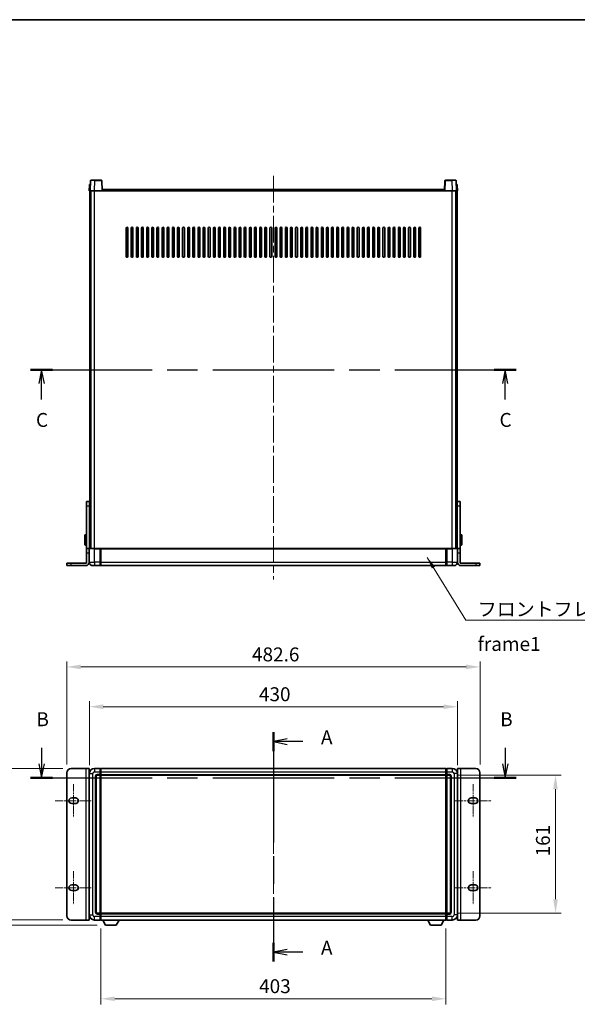
# Model space of a CAD drawing. Units: millimetres. Extents: x 0 to 13560, y 0 to 1827.
# Drawn here: x 2782 to 3433, y 677 to 1827 of the extents above; entities that cross this region are included whole.
import ezdxf

# ---------------------------------------------------------------- set-up
doc = ezdxf.new("R2010")
doc.units = ezdxf.units.MM
doc.header["$LTSCALE"] = 5.5
doc.linetypes.add('CHAIN', pattern=[0.3543, 0.2362, -0.0295, 0.0591, -0.0295])
doc.layers.get('Defpoints').update_dxf_attribs({"lineweight": 25})
for name, color, linetype, lineweight in [('Border (ISO)', 7, 'Continuous', 35), ('Centerline (ISO)', 131, 'Continuous', 18), ('Dimension (ISO)', 7, 'Continuous', 18), ('Dimension (ISO) @ 1', 7, 'Continuous', 18), ('Section Line (ISO)', 7, 'CHAIN', 25), ('Symbol (ISO)', 7, 'Continuous', 18), ('Visible (ISO)', 7, 'Continuous', 35), ('Visible Narrow (ISO)', 7, 'Continuous', 25)]:
    doc.layers.add(name, color=color, linetype=linetype, lineweight=lineweight)
doc.styles.add('Note Text (TK)', font='txt')
doc.dimstyles.new('Default - Method 1b (TK)', dxfattribs={"dimscale": 5.5, "dimtxt": 2.5, "dimasz": 2.5, "dimexe": 1, "dimexo": 1.5, "dimgap": 1, "dimtad": 1, "dimtoh": 1, "dimrnd": 1e-08, "dimdsep": 46, "dimtxsty": 'Note Text (TK)', "dimcen": 0.09, "dimdle": 5, "dimclrd": 100, "dimclre": 100, "dimclrt": 7, "dimadec": 1, "dimazin": 1, "dimtfac": 1, "dimtmove": 0, "dimatfit": 3, "dimfxl": 1, "dimtolj": 1, "dimlwd": -1, "dimlwe": -1, "dimarcsym": 0})
doc.dimstyles.new('Default - Method 1b (TK)$7', dxfattribs={"dimscale": 5.5, "dimtxt": 2.5, "dimasz": 2.5, "dimexe": 1, "dimexo": 1.5, "dimgap": 1, "dimtad": 1, "dimtoh": 1, "dimrnd": 1e-08, "dimdsep": 46, "dimtxsty": 'Note Text (TK)', "dimcen": 0.09, "dimdle": 5, "dimclrd": 100, "dimclre": 100, "dimclrt": 7, "dimadec": 1, "dimazin": 1, "dimtfac": 1, "dimtmove": 0, "dimatfit": 3, "dimfxl": 1, "dimtolj": 1, "dimlwd": -1, "dimlwe": -1, "dimarcsym": 0})

# ---------------------------------------------------------------- blocks, each defined once
blk = doc.blocks.new('図面枠 tk図枠')
at = {"layer": 'Border (ISO)'}
blk.add_line((14.5, 289), (405.5, 289), dxfattribs=at)
blk = doc.blocks.new('2dTransSection0')
at = {"layer": 'Section Line (ISO)', "linetype": 'CHAIN', "ltscale": 15.244138}
blk.add_line((155.65, 161.01), (155.65, 119.8), dxfattribs=at)
at = {"layer": 'Section Line (ISO)', "linetype": 'Continuous', "lineweight": 50}
for p, q in [((155.65, 161.01), (155.65, 157.61)), ((155.65, 123.2), (155.65, 119.8))]:
    blk.add_line(p, q, dxfattribs=at)
at = {"layer": 'Section Line (ISO)', "linetype": 'Continuous'}
for p, q in [((158.15, 159.81), (155.65, 159.31)), ((158.15, 159.31), (155.65, 159.31)), ((155.65, 159.31), (158.15, 158.81)), ((160.93, 159.31), (158.15, 159.31)), ((158.15, 122), (155.65, 121.5)), ((158.15, 121.5), (155.65, 121.5)), ((155.65, 121.5), (158.15, 121)), ((160.93, 121.5), (158.15, 121.5))]:
    blk.add_line(p, q, dxfattribs=at)
at = {"layer": 'Section Line (ISO)', "char_height": 2.5, "attachment_point": 7, "style": 'Note Text (TK)'}
for insert in [(164.2, 158.06), (164.2, 120.26)]:
    blk.add_mtext('A', dxfattribs=dict(at, insert=insert))
blk = doc.blocks.new('2dTransSection1')
at = {"layer": 'Section Line (ISO)', "linetype": 'Continuous'}
for p, q in [((113.99, 158.19), (113.99, 155.31)), ((197.32, 158.19), (197.32, 155.31)), ((113.49, 155.31), (113.99, 152.81)), ((113.99, 155.31), (113.99, 152.81)), ((113.99, 152.81), (114.49, 155.31)), ((196.82, 155.31), (197.32, 152.81)), ((197.32, 155.31), (197.32, 152.81)), ((197.32, 152.81), (197.82, 155.31))]:
    blk.add_line(p, q, dxfattribs=at)
at = {"layer": 'Section Line (ISO)', "linetype": 'CHAIN', "ltscale": 16.798437}
blk.add_line((112.02, 152.81), (199.29, 152.81), dxfattribs=at)
at = {"layer": 'Section Line (ISO)', "linetype": 'Continuous', "lineweight": 50}
for p, q in [((112.02, 152.81), (115.97, 152.81)), ((195.34, 152.81), (199.29, 152.81))]:
    blk.add_line(p, q, dxfattribs=at)
at = {"layer": 'Section Line (ISO)', "char_height": 2.5, "attachment_point": 7, "style": 'Note Text (TK)'}
for insert in [(113.07, 161.31), (196.4, 161.31)]:
    blk.add_mtext('B', dxfattribs=dict(at, insert=insert))
blk = doc.blocks.new('2dTransSection2')
at = {"layer": 'Section Line (ISO)', "linetype": 'CHAIN', "ltscale": 16.791729}
blk.add_line((112.03, 226.13), (199.27, 226.13), dxfattribs=at)
at = {"layer": 'Section Line (ISO)', "linetype": 'Continuous', "lineweight": 50}
for p, q in [((112.03, 226.13), (115.98, 226.13)), ((195.32, 226.13), (199.27, 226.13))]:
    blk.add_line(p, q, dxfattribs=at)
at = {"layer": 'Section Line (ISO)', "linetype": 'Continuous'}
for p, q in [((114, 226.13), (113.5, 223.63)), ((114, 223.63), (114, 226.13)), ((114.5, 223.63), (114, 226.13)), ((197.3, 226.13), (196.8, 223.63)), ((197.3, 223.63), (197.3, 226.13)), ((197.8, 223.63), (197.3, 226.13)), ((114, 220.75), (114, 223.63)), ((197.3, 220.75), (197.3, 223.63))]:
    blk.add_line(p, q, dxfattribs=at)
at = {"layer": 'Section Line (ISO)', "char_height": 2.5, "attachment_point": 7, "style": 'Note Text (TK)'}
for insert in [(112.99, 215.07), (196.28, 215.07)]:
    blk.add_mtext('C', dxfattribs=dict(at, insert=insert))
blk = doc.blocks.new('_DotSmall')
at = {"color": 0, "linetype": 'ByBlock', "const_width": 0.5}
blk.add_lwpolyline([(-0.0625, 0, 1), (0.0625, 0, 1)], format="xyb", close=True, dxfattribs=at)
blk = doc.blocks.new('*D64')
at = {"layer": 'Defpoints', "color": 0}
for p in [(2763.7, 952.3), (2841.7, 952.3), (2841.7, 775.3)]:
    blk.add_point(p, dxfattribs=at)
at = {"layer": 'Dimension (ISO)', "color": 100}
for p, q in [((2831.9, 952.3), (2757.2, 952.3)), ((2763.7, 775.3), (2763.7, 936)), ((2831.9, 775.3), (2757.2, 775.3))]:
    blk.add_line(p, q, dxfattribs=at)
blk.add_solid([(2761, 936), (2766.4, 936), (2763.7, 952.3)], dxfattribs=at)
at = {"layer": 'Dimension (ISO)', "color": 100, "xscale": 16.25, "yscale": 16.25, "zscale": 16.25, "rotation": 270}
blk.add_blockref('_DotSmall', (2763.7, 775.3), dxfattribs=at)
at = {"layer": 'Dimension (ISO)', "color": 7, "insert": (2749, 848.1), "char_height": 16.25, "attachment_point": 4, "rotation": 90, "style": 'Note Text (TK)'}
blk.add_mtext('\\A1;177', dxfattribs=at)
blk = doc.blocks.new('*D65')
at = {"layer": 'Defpoints', "color": 0}
for p in [(2763.7, 775.3), (2841.7, 775.3), (2882, 769.2)]:
    blk.add_point(p, dxfattribs=at)
at = {"layer": 'Dimension (ISO)', "color": 100}
for p, q in [((2763.7, 775.3), (2763.7, 791.5)), ((2831.9, 775.3), (2757.2, 775.3)), ((2763.7, 769.2), (2763.7, 775.3)), ((2872.3, 769.2), (2757.2, 769.2)), ((2763.7, 752.9), (2763.7, 736.7))]:
    blk.add_line(p, q, dxfattribs=at)
blk.add_solid([(2761, 752.9), (2766.4, 752.9), (2763.7, 769.2)], dxfattribs=at)
at = {"layer": 'Dimension (ISO)', "color": 100, "xscale": 16.25, "yscale": 16.25, "zscale": 16.25, "rotation": 270}
blk.add_blockref('_DotSmall', (2763.7, 775.3), dxfattribs=at)
at = {"layer": 'Dimension (ISO)', "color": 7, "insert": (2749, 760.9), "char_height": 16.25, "attachment_point": 4, "rotation": 90, "style": 'Note Text (TK)'}
blk.add_mtext('\\A1;6.1', dxfattribs=at)
blk = doc.blocks.new('*D71')
at = {"layer": 'Defpoints', "color": 0}
for p in [(3293, 1024.3), (2863, 946.3), (3293, 946.3)]:
    blk.add_point(p, dxfattribs=at)
at = {"layer": 'Dimension (ISO)', "color": 100}
for p, q in [((2863, 956), (2863, 1030.8)), ((2879.2, 1024.3), (3276.7, 1024.3)), ((3293, 956), (3293, 1030.8))]:
    blk.add_line(p, q, dxfattribs=at)
for points in [[(2879.2, 1027), (2879.2, 1021.6), (2863, 1024.3)], [(3276.7, 1027), (3276.7, 1021.6), (3293, 1024.3)]]:
    blk.add_solid(points, dxfattribs=at)
at = {"layer": 'Dimension (ISO)', "color": 7, "insert": (3061.1, 1038.9), "char_height": 16.25, "attachment_point": 4, "style": 'Note Text (TK)'}
blk.add_mtext('\\A1;430', dxfattribs=at)
blk = doc.blocks.new('*D72')
at = {"layer": 'Defpoints', "color": 0}
for p in [(3319.3, 1070.8), (2836.7, 947.3), (3319.3, 947.3)]:
    blk.add_point(p, dxfattribs=at)
at = {"layer": 'Dimension (ISO)', "color": 100}
for p, q in [((2836.7, 957), (2836.7, 1077.3)), ((2852.9, 1070.8), (3303, 1070.8)), ((3319.3, 957), (3319.3, 1077.3))]:
    blk.add_line(p, q, dxfattribs=at)
for points in [[(2852.9, 1073.5), (2852.9, 1068.1), (2836.7, 1070.8)], [(3303, 1073.5), (3303, 1068.1), (3319.3, 1070.8)]]:
    blk.add_solid(points, dxfattribs=at)
at = {"layer": 'Dimension (ISO)', "color": 7, "insert": (3053, 1085.4), "char_height": 16.25, "attachment_point": 4, "style": 'Note Text (TK)'}
blk.add_mtext('\\A1;482.6', dxfattribs=at)
blk = doc.blocks.new('*D73')
at = {"layer": 'Defpoints', "color": 0}
for p in [(2876.5, 775.3), (3279.5, 775.3), (2876.5, 683.3)]:
    blk.add_point(p, dxfattribs=at)
at = {"layer": 'Dimension (ISO)', "color": 100}
for p, q in [((2876.5, 765.5), (2876.5, 676.8)), ((3279.5, 765.5), (3279.5, 676.8)), ((3263.2, 683.3), (2892.7, 683.3))]:
    blk.add_line(p, q, dxfattribs=at)
for points in [[(2892.7, 686), (2892.7, 680.6), (2876.5, 683.3)], [(3263.2, 686), (3263.2, 680.6), (3279.5, 683.3)]]:
    blk.add_solid(points, dxfattribs=at)
at = {"layer": 'Dimension (ISO)', "color": 7, "insert": (3061.3, 698), "char_height": 16.25, "attachment_point": 4, "style": 'Note Text (TK)'}
blk.add_mtext('\\A1;403', dxfattribs=at)
blk = doc.blocks.new('*D74')
at = {"layer": 'Defpoints', "color": 0}
for p in [(3284, 944.3), (3284, 783.3), (3407.5, 783.3)]:
    blk.add_point(p, dxfattribs=at)
at = {"layer": 'Dimension (ISO)', "color": 100}
for p, q in [((3293.7, 944.3), (3414, 944.3)), ((3407.5, 928), (3407.5, 799.5)), ((3293.7, 783.3), (3414, 783.3))]:
    blk.add_line(p, q, dxfattribs=at)
for points in [[(3404.8, 928), (3410.2, 928), (3407.5, 944.3)], [(3404.8, 799.5), (3410.2, 799.5), (3407.5, 783.3)]]:
    blk.add_solid(points, dxfattribs=at)
at = {"layer": 'Dimension (ISO)', "color": 7, "insert": (3392.8, 849.5), "char_height": 16.25, "attachment_point": 4, "rotation": 90, "style": 'Note Text (TK)'}
blk.add_mtext('\\A1;161', dxfattribs=at)

msp = doc.modelspace()

# ---------------------------------------------------------------- linework, layer by layer
at = {"layer": 'Centerline (ISO)', "linetype": 'CHAIN', "ltscale": 23.990969}
for p, q in [((3077.9639, 1644.315), (3077.9639, 1172.815)), ((3077.9639, 759.0116), (3077.9639, 968.5116))]:
    msp.add_line(p, q, dxfattribs=at)
at = {"layer": 'Centerline (ISO)', "linetype": 'CHAIN', "ltscale": 6.667144}
for p, q in [((2844.6639, 934.0616), (2844.6639, 895.0616)), ((3311.2639, 934.0616), (3311.2639, 895.0616)), ((2844.6639, 832.4616), (2844.6639, 793.4616)), ((3311.2639, 832.4616), (3311.2639, 793.4616))]:
    msp.add_line(p, q, dxfattribs=at)
at = {"layer": 'Centerline (ISO)', "linetype": 'CHAIN', "ltscale": 7.436442}
for p, q in [((2822.9139, 914.5616), (2866.4139, 914.5616)), ((3289.5139, 914.5616), (3333.0139, 914.5616)), ((2822.9139, 812.9616), (2866.4139, 812.9616)), ((3289.5139, 812.9616), (3333.0139, 812.9616))]:
    msp.add_line(p, q, dxfattribs=at)
at = {"layer": 'Visible (ISO)'}
for p, q in [((2863.2089, 1633.5825), (2862.9639, 1626.565)), ((2863.7086, 1634.065), (2864.2083, 1634.065)), ((2864.3835, 1638.5825), (2863.9639, 1626.565)), ((2864.2258, 1634.065), (2864.2083, 1634.065)), ((2864.8832, 1639.065), (2869.3805, 1639.065)), ((2877.0445, 1639.065), (2869.3805, 1639.065)), ((2877.9639, 1626.565), (2877.5442, 1638.5825)), ((3278.3835, 1638.5825), (3277.9639, 1626.565)), ((3286.5473, 1639.065), (3278.8832, 1639.065)), ((3286.5473, 1639.065), (3291.0445, 1639.065)), ((3291.9639, 1626.565), (3291.5442, 1638.5825)), ((3291.7194, 1634.065), (3291.702, 1634.065)), ((3291.7194, 1634.065), (3292.2191, 1634.065)), ((3292.9639, 1626.565), (3292.7188, 1633.5825)), ((2863.9633, 1626.565), (2862.9639, 1626.565)), ((2863.4639, 1209.065), (2863.4639, 1626.565)), ((2863.9639, 1626.565), (2863.9633, 1626.565)), ((2868.9608, 1626.565), (2863.9639, 1626.565)), ((2864.4639, 1209.065), (2864.4639, 1626.565)), ((2864.7139, 1209.065), (2864.7139, 1626.565)), ((2877.4642, 1626.565), (2868.9608, 1626.565)), ((2877.9639, 1626.565), (2877.4642, 1626.565)), ((2877.9639, 1626.565), (2878.2139, 1626.565)), ((2878.2139, 1626.565), (2878.2139, 1628.065)), ((2878.2139, 1628.065), (3277.7139, 1628.065)), ((3277.7139, 1628.065), (3277.7139, 1626.565)), ((3277.7139, 1626.565), (3277.9639, 1626.565)), ((3278.4636, 1626.565), (3277.9639, 1626.565)), ((3286.9669, 1626.565), (3278.4636, 1626.565)), ((3291.9639, 1626.565), (3286.9669, 1626.565)), ((3291.2139, 1209.065), (3291.2139, 1626.565)), ((3291.4639, 1209.065), (3291.4639, 1626.565)), ((3291.9645, 1626.565), (3291.9639, 1626.565)), ((3292.9639, 1626.565), (3291.9645, 1626.565)), ((3292.4639, 1209.065), (3292.4639, 1626.565)), ((2905.9639, 1550.065), (2905.9639, 1583.065)), ((2907.9639, 1583.065), (2907.9639, 1550.065)), ((2911.9639, 1550.065), (2911.9639, 1583.065)), ((2913.9639, 1583.065), (2913.9639, 1550.065)), ((2917.9639, 1550.065), (2917.9639, 1583.065)), ((2919.9639, 1583.065), (2919.9639, 1550.065)), ((2923.9639, 1550.065), (2923.9639, 1583.065)), ((2925.9639, 1583.065), (2925.9639, 1550.065)), ((2929.9639, 1550.065), (2929.9639, 1583.065)), ((2931.9639, 1583.065), (2931.9639, 1550.065)), ((2935.9639, 1550.065), (2935.9639, 1583.065)), ((2937.9639, 1583.065), (2937.9639, 1550.065)), ((2941.9639, 1550.065), (2941.9639, 1583.065)), ((2943.9639, 1583.065), (2943.9639, 1550.065)), ((2947.9639, 1550.065), (2947.9639, 1583.065)), ((2949.9639, 1583.065), (2949.9639, 1550.065)), ((2953.9639, 1550.065), (2953.9639, 1583.065)), ((2955.9639, 1583.065), (2955.9639, 1550.065)), ((2959.9639, 1550.065), (2959.9639, 1583.065)), ((2961.9639, 1583.065), (2961.9639, 1550.065)), ((2965.9639, 1550.065), (2965.9639, 1583.065)), ((2967.9639, 1583.065), (2967.9639, 1550.065)), ((2971.9639, 1550.065), (2971.9639, 1583.065)), ((2973.9639, 1583.065), (2973.9639, 1550.065)), ((2977.9639, 1550.065), (2977.9639, 1583.065)), ((2979.9639, 1583.065), (2979.9639, 1550.065)), ((2983.9639, 1550.065), (2983.9639, 1583.065)), ((2985.9639, 1583.065), (2985.9639, 1550.065)), ((2989.9639, 1550.065), (2989.9639, 1583.065)), ((2991.9639, 1583.065), (2991.9639, 1550.065)), ((2995.9639, 1550.065), (2995.9639, 1583.065)), ((2997.9639, 1583.065), (2997.9639, 1550.065)), ((3001.9639, 1550.065), (3001.9639, 1583.065)), ((3003.9639, 1583.065), (3003.9639, 1550.065)), ((3007.9639, 1550.065), (3007.9639, 1583.065)), ((3009.9639, 1583.065), (3009.9639, 1550.065)), ((3013.9639, 1550.065), (3013.9639, 1583.065)), ((3015.9639, 1583.065), (3015.9639, 1550.065)), ((3019.9639, 1550.065), (3019.9639, 1583.065)), ((3021.9639, 1583.065), (3021.9639, 1550.065)), ((3025.9639, 1550.065), (3025.9639, 1583.065)), ((3027.9639, 1583.065), (3027.9639, 1550.065)), ((3031.9639, 1550.065), (3031.9639, 1583.065)), ((3033.9639, 1583.065), (3033.9639, 1550.065)), ((3037.9639, 1550.065), (3037.9639, 1583.065)), ((3039.9639, 1583.065), (3039.9639, 1550.065)), ((3043.9639, 1550.065), (3043.9639, 1583.065)), ((3045.9639, 1583.065), (3045.9639, 1550.065)), ((3049.9639, 1550.065), (3049.9639, 1583.065)), ((3051.9639, 1583.065), (3051.9639, 1550.065)), ((3055.9639, 1550.065), (3055.9639, 1583.065)), ((3057.9639, 1583.065), (3057.9639, 1550.065)), ((3061.9639, 1550.065), (3061.9639, 1583.065)), ((3063.9639, 1583.065), (3063.9639, 1550.065)), ((3067.9639, 1550.065), (3067.9639, 1583.065)), ((3069.9639, 1583.065), (3069.9639, 1550.065)), ((3073.9639, 1550.065), (3073.9639, 1583.065)), ((3075.9639, 1583.065), (3075.9639, 1550.065)), ((3079.9639, 1550.065), (3079.9639, 1583.065)), ((3081.9639, 1583.065), (3081.9639, 1550.065)), ((3085.9639, 1550.065), (3085.9639, 1583.065)), ((3087.9639, 1583.065), (3087.9639, 1550.065)), ((3091.9639, 1550.065), (3091.9639, 1583.065)), ((3093.9639, 1583.065), (3093.9639, 1550.065)), ((3097.9639, 1550.065), (3097.9639, 1583.065)), ((3099.9639, 1583.065), (3099.9639, 1550.065)), ((3103.9639, 1550.065), (3103.9639, 1583.065)), ((3105.9639, 1583.065), (3105.9639, 1550.065)), ((3109.9639, 1550.065), (3109.9639, 1583.065)), ((3111.9639, 1583.065), (3111.9639, 1550.065)), ((3115.9639, 1550.065), (3115.9639, 1583.065)), ((3117.9639, 1583.065), (3117.9639, 1550.065)), ((3121.9639, 1550.065), (3121.9639, 1583.065)), ((3123.9639, 1583.065), (3123.9639, 1550.065)), ((3127.9639, 1550.065), (3127.9639, 1583.065)), ((3129.9639, 1583.065), (3129.9639, 1550.065)), ((3133.9639, 1550.065), (3133.9639, 1583.065)), ((3135.9639, 1583.065), (3135.9639, 1550.065)), ((3139.9639, 1550.065), (3139.9639, 1583.065)), ((3141.9639, 1583.065), (3141.9639, 1550.065)), ((3145.9639, 1550.065), (3145.9639, 1583.065)), ((3147.9639, 1583.065), (3147.9639, 1550.065)), ((3151.9639, 1550.065), (3151.9639, 1583.065)), ((3153.9639, 1583.065), (3153.9639, 1550.065)), ((3157.9639, 1550.065), (3157.9639, 1583.065)), ((3159.9639, 1583.065), (3159.9639, 1550.065)), ((3163.9639, 1550.065), (3163.9639, 1583.065)), ((3165.9639, 1583.065), (3165.9639, 1550.065)), ((3169.9639, 1550.065), (3169.9639, 1583.065)), ((3171.9639, 1583.065), (3171.9639, 1550.065)), ((3175.9639, 1550.065), (3175.9639, 1583.065)), ((3177.9639, 1583.065), (3177.9639, 1550.065)), ((3181.9639, 1550.065), (3181.9639, 1583.065)), ((3183.9639, 1583.065), (3183.9639, 1550.065)), ((3187.9639, 1550.065), (3187.9639, 1583.065)), ((3189.9639, 1583.065), (3189.9639, 1550.065)), ((3193.9639, 1550.065), (3193.9639, 1583.065)), ((3195.9639, 1583.065), (3195.9639, 1550.065)), ((3199.9639, 1550.065), (3199.9639, 1583.065)), ((3201.9639, 1583.065), (3201.9639, 1550.065)), ((3205.9639, 1550.065), (3205.9639, 1583.065)), ((3207.9639, 1583.065), (3207.9639, 1550.065)), ((3211.9639, 1550.065), (3211.9639, 1583.065)), ((3213.9639, 1583.065), (3213.9639, 1550.065)), ((3217.9639, 1550.065), (3217.9639, 1583.065)), ((3219.9639, 1583.065), (3219.9639, 1550.065)), ((3223.9639, 1550.065), (3223.9639, 1583.065)), ((3225.9639, 1583.065), (3225.9639, 1550.065)), ((3229.9639, 1550.065), (3229.9639, 1583.065)), ((3231.9639, 1583.065), (3231.9639, 1550.065)), ((3235.9639, 1550.065), (3235.9639, 1583.065)), ((3237.9639, 1583.065), (3237.9639, 1550.065)), ((3241.9639, 1550.065), (3241.9639, 1583.065)), ((3243.9639, 1583.065), (3243.9639, 1550.065)), ((3247.9639, 1550.065), (3247.9639, 1583.065)), ((3249.9639, 1583.065), (3249.9639, 1550.065)), ((2863.3639, 1264.065), (2859.8639, 1264.065)), ((2859.8639, 1259.065), (2859.8639, 1264.065)), ((2859.8639, 1209.065), (2859.8639, 1259.065)), ((2863.3639, 1264.065), (2863.3639, 1259.065)), ((2863.3639, 1259.065), (2863.3639, 1209.065)), ((3296.0639, 1264.065), (3292.5639, 1264.065)), ((3292.5639, 1259.065), (3292.5639, 1264.065)), ((3292.5639, 1209.065), (3292.5639, 1259.065)), ((3296.0639, 1264.065), (3296.0639, 1259.065)), ((3296.0639, 1259.065), (3296.0639, 1209.065)), ((2857.7639, 1213.565), (2857.7639, 1224.565)), ((2859.3639, 1225.065), (2858.2639, 1225.065)), ((2863.3639, 1221.565), (2863.4639, 1221.565)), ((3292.5639, 1221.565), (3292.4639, 1221.565)), ((3296.5639, 1225.065), (3297.6639, 1225.065)), ((3298.1639, 1224.565), (3298.1639, 1213.565)), ((2859.3639, 1213.065), (2858.2639, 1213.065)), ((2859.8639, 1204.065), (2859.8639, 1209.065)), ((2862.8639, 1209.065), (2859.8639, 1209.065)), ((2862.8639, 1209.065), (2862.8639, 1204.065)), ((2862.8639, 1209.065), (2863.2139, 1209.065)), ((2862.9639, 1208.815), (2862.9639, 1193.065)), ((2863.2139, 1209.065), (2868.9639, 1209.065)), ((2863.3639, 1216.565), (2863.4639, 1216.565)), ((2875.4639, 1209.065), (2868.9639, 1209.065)), ((2875.4639, 1209.065), (2876.2139, 1209.065)), ((2875.4639, 1209.065), (2875.4639, 1208.815)), ((2875.4639, 1193.065), (2875.4639, 1208.815)), ((2876.2139, 1209.065), (2876.4639, 1209.065)), ((2876.4639, 1209.065), (3279.4639, 1209.065)), ((2876.4639, 1208.765), (2876.4639, 1209.065)), ((2876.4639, 1208.765), (2876.4639, 1193.065)), ((3279.4639, 1209.065), (3279.4639, 1208.765)), ((3279.4639, 1209.065), (3279.7139, 1209.065)), ((3279.4639, 1193.065), (3279.4639, 1208.765)), ((3279.7139, 1209.065), (3280.4639, 1209.065)), ((3286.9639, 1209.065), (3280.4639, 1209.065)), ((3280.4639, 1208.815), (3280.4639, 1209.065)), ((3280.4639, 1208.815), (3280.4639, 1193.065)), ((3286.9639, 1209.065), (3292.7139, 1209.065)), ((3292.5639, 1216.565), (3292.4639, 1216.565)), ((3293.0639, 1209.065), (3292.7139, 1209.065)), ((3292.9639, 1193.065), (3292.9639, 1208.815)), ((3296.0639, 1209.065), (3293.0639, 1209.065)), ((3293.0639, 1204.065), (3293.0639, 1209.065)), ((3296.0639, 1209.065), (3296.0639, 1204.065)), ((3296.5639, 1213.065), (3297.6639, 1213.065)), ((2859.8639, 1192.065), (2859.8639, 1204.065)), ((2862.8639, 1193.065), (2862.8639, 1204.065)), ((3293.0639, 1193.065), (3293.0639, 1204.065)), ((3296.0639, 1192.065), (3296.0639, 1204.065)), ((2836.6639, 1192.065), (2841.6639, 1192.065)), ((2836.6639, 1192.065), (2836.6639, 1189.065)), ((2841.6639, 1189.065), (2836.6639, 1189.065)), ((2841.6639, 1192.065), (2859.8639, 1192.065)), ((2841.6639, 1189.065), (2858.8639, 1189.065)), ((2868.9639, 1189.065), (2866.9639, 1189.065)), ((2868.9639, 1189.065), (2875.4639, 1189.065)), ((2875.4639, 1193.065), (2875.4639, 1189.065)), ((2876.2139, 1189.365), (2875.4639, 1189.365)), ((2876.4639, 1189.065), (2876.4639, 1193.065)), ((2876.4639, 1189.065), (3279.4639, 1189.065)), ((3279.4639, 1193.065), (3279.4639, 1189.065)), ((3279.7139, 1189.365), (3280.4639, 1189.365)), ((3280.4639, 1189.065), (3280.4639, 1193.065)), ((3280.4639, 1189.065), (3286.9639, 1189.065)), ((3288.9639, 1189.065), (3286.9639, 1189.065)), ((3296.0639, 1192.065), (3314.2639, 1192.065)), ((3297.0639, 1189.065), (3314.2639, 1189.065)), ((3314.2639, 1192.065), (3319.2639, 1192.065)), ((3319.2639, 1189.065), (3314.2639, 1189.065)), ((3319.2639, 1189.065), (3319.2639, 1192.065)), ((2836.6639, 780.2616), (2836.6639, 947.2616)), ((2841.6639, 952.2616), (2858.8639, 952.2616)), ((2858.8639, 952.2616), (2862.8639, 952.2616)), ((2862.8639, 775.2616), (2862.8639, 952.2616)), ((2862.9639, 946.2616), (2862.9639, 781.2616)), ((2875.4639, 952.2616), (2868.9639, 952.2616)), ((2870.9639, 784.2616), (2870.9639, 943.2616)), ((2871.9639, 944.2616), (2875.4639, 944.2616)), ((2875.4639, 952.2616), (2875.4639, 948.2616)), ((2876.2139, 951.9616), (2875.4639, 951.9616)), ((2875.4639, 945.2616), (2875.4639, 948.2616)), ((2875.4639, 945.2616), (2875.4639, 944.2616)), ((2876.2139, 944.5616), (2875.4639, 944.5616)), ((2875.4639, 783.2616), (2875.4639, 944.2616)), ((2876.4639, 952.2616), (3279.4639, 952.2616)), ((2876.4639, 948.2616), (2876.4639, 952.2616)), ((2876.4639, 948.2616), (2876.4639, 945.2616)), ((2876.4639, 944.2616), (2876.4639, 945.2616)), ((2876.4639, 944.2616), (3279.4639, 944.2616)), ((2876.4639, 783.2616), (2876.4639, 944.2616)), ((3279.4639, 952.2616), (3279.4639, 948.2616)), ((3279.4639, 945.2616), (3279.4639, 948.2616)), ((3279.4639, 945.2616), (3279.4639, 944.2616)), ((3279.4639, 944.2616), (3279.4639, 783.2616)), ((3279.7139, 951.9616), (3280.4639, 951.9616)), ((3279.7139, 944.5616), (3280.4639, 944.5616)), ((3280.4639, 948.2616), (3280.4639, 952.2616)), ((3286.9639, 952.2616), (3280.4639, 952.2616)), ((3280.4639, 948.2616), (3280.4639, 945.2616)), ((3280.4639, 944.2616), (3280.4639, 945.2616)), ((3280.4639, 944.2616), (3280.4639, 783.2616)), ((3280.4639, 944.2616), (3283.9639, 944.2616)), ((3284.9639, 943.2616), (3284.9639, 784.2616)), ((3292.9639, 781.2616), (3292.9639, 946.2616)), ((3293.0639, 952.2616), (3297.0639, 952.2616)), ((3293.0639, 952.2616), (3293.0639, 775.2616)), ((3297.0639, 952.2616), (3314.2639, 952.2616)), ((3319.2639, 947.2616), (3319.2639, 780.2616)), ((2862.8639, 937.2616), (2862.9639, 937.2616)), ((3293.0639, 937.2616), (3292.9639, 937.2616)), ((2842.4139, 917.8116), (2846.9139, 917.8116)), ((2846.9139, 911.3116), (2842.4139, 911.3116)), ((3309.0139, 917.8116), (3313.5139, 917.8116)), ((3313.5139, 911.3116), (3309.0139, 911.3116)), ((2842.4139, 816.2116), (2846.9139, 816.2116)), ((2846.9139, 809.7116), (2842.4139, 809.7116)), ((3309.0139, 816.2116), (3313.5139, 816.2116)), ((3313.5139, 809.7116), (3309.0139, 809.7116)), ((2862.8639, 790.2616), (2862.9639, 790.2616)), ((2875.4639, 783.2616), (2871.9639, 783.2616)), ((2875.4639, 783.2616), (2875.4639, 782.2616)), ((2876.2139, 782.9616), (2875.4639, 782.9616)), ((2875.4639, 779.2616), (2875.4639, 782.2616)), ((3279.4639, 783.2616), (2876.4639, 783.2616)), ((2876.4639, 782.2616), (2876.4639, 783.2616)), ((2876.4639, 782.2616), (2876.4639, 779.2616)), ((3279.4639, 783.2616), (3279.4639, 782.2616)), ((3279.4639, 779.2616), (3279.4639, 782.2616)), ((3279.7139, 782.9616), (3280.4639, 782.9616)), ((3280.4639, 782.2616), (3280.4639, 783.2616)), ((3283.9639, 783.2616), (3280.4639, 783.2616)), ((3280.4639, 782.2616), (3280.4639, 779.2616)), ((3293.0639, 790.2616), (3292.9639, 790.2616)), ((2858.8639, 775.2616), (2841.6639, 775.2616)), ((2862.8639, 775.2616), (2858.8639, 775.2616)), ((2868.9639, 775.2616), (2875.4639, 775.2616)), ((2875.4639, 779.2616), (2875.4639, 775.2616)), ((2876.2139, 775.5616), (2875.4639, 775.5616)), ((2876.4639, 775.2616), (2876.4639, 779.2616)), ((3279.4639, 775.2616), (2876.4639, 775.2616)), ((2882.0139, 769.1616), (2878.8755, 775.2616)), ((2894.5139, 769.1616), (2897.6523, 775.2616)), ((3261.4139, 769.1616), (3258.2755, 775.2616)), ((3273.9139, 769.1616), (3277.0523, 775.2616)), ((3279.4639, 779.2616), (3279.4639, 775.2616)), ((3279.7139, 775.5616), (3280.4639, 775.5616)), ((3280.4639, 775.2616), (3280.4639, 779.2616)), ((3280.4639, 775.2616), (3286.9639, 775.2616)), ((3297.0639, 775.2616), (3293.0639, 775.2616)), ((3314.2639, 775.2616), (3297.0639, 775.2616)), ((2882.0139, 769.1616), (2894.5139, 769.1616)), ((3261.4139, 769.1616), (3273.9139, 769.1616))]:
    msp.add_line(p, q, dxfattribs=at)
for centre, radius, start, end in [((2863.7086, 1633.565), 0.5, 90, 178), ((2864.8832, 1638.565), 0.5, 90, 178), ((2877.0445, 1638.565), 0.5, 2, 90), ((3278.8832, 1638.565), 0.5, 90, 178), ((3291.0445, 1638.565), 0.5, 2, 90), ((3292.2191, 1633.565), 0.5, 2, 90), ((2906.9639, 1583.065), 1, 0, 180), ((2912.9639, 1583.065), 1, 0, 180), ((2918.9639, 1583.065), 1, 0, 180), ((2924.9639, 1583.065), 1, 0, 180), ((2930.9639, 1583.065), 1, 0, 180), ((2936.9639, 1583.065), 1, 0, 180), ((2942.9639, 1583.065), 1, 0, 180), ((2948.9639, 1583.065), 1, 0, 180), ((2954.9639, 1583.065), 1, 0, 180), ((2960.9639, 1583.065), 1, 0, 180), ((2966.9639, 1583.065), 1, 0, 180), ((2972.9639, 1583.065), 1, 0, 180), ((2978.9639, 1583.065), 1, 0, 180), ((2984.9639, 1583.065), 1, 0, 180), ((2990.9639, 1583.065), 1, 0, 180), ((2996.9639, 1583.065), 1, 0, 180), ((3002.9639, 1583.065), 1, 0, 180), ((3008.9639, 1583.065), 1, 0, 180), ((3014.9639, 1583.065), 1, 0, 180), ((3020.9639, 1583.065), 1, 0, 180), ((3026.9639, 1583.065), 1, 0, 180), ((3032.9639, 1583.065), 1, 0, 180), ((3038.9639, 1583.065), 1, 0, 180), ((3044.9639, 1583.065), 1, 0, 180), ((3050.9639, 1583.065), 1, 0, 180), ((3056.9639, 1583.065), 1, 0, 180), ((3062.9639, 1583.065), 1, 0, 180), ((3068.9639, 1583.065), 1, 0, 180), ((3074.9639, 1583.065), 1, 0, 180), ((3080.9639, 1583.065), 1, 0, 180), ((3086.9639, 1583.065), 1, 0, 180), ((3092.9639, 1583.065), 1, 0, 180), ((3098.9639, 1583.065), 1, 0, 180), ((3104.9639, 1583.065), 1, 0, 180), ((3110.9639, 1583.065), 1, 0, 180), ((3116.9639, 1583.065), 1, 0, 180), ((3122.9639, 1583.065), 1, 0, 180), ((3128.9639, 1583.065), 1, 0, 180), ((3134.9639, 1583.065), 1, 0, 180), ((3140.9639, 1583.065), 1, 0, 180), ((3146.9639, 1583.065), 1, 0, 180), ((3152.9639, 1583.065), 1, 0, 180), ((3158.9639, 1583.065), 1, 0, 180), ((3164.9639, 1583.065), 1, 0, 180), ((3170.9639, 1583.065), 1, 0, 180), ((3176.9639, 1583.065), 1, 0, 180), ((3182.9639, 1583.065), 1, 0, 180), ((3188.9639, 1583.065), 1, 0, 180), ((3194.9639, 1583.065), 1, 0, 180), ((3200.9639, 1583.065), 1, 0, 180), ((3206.9639, 1583.065), 1, 0, 180), ((3212.9639, 1583.065), 1, 0, 180), ((3218.9639, 1583.065), 1, 0, 180), ((3224.9639, 1583.065), 1, 0, 180), ((3230.9639, 1583.065), 1, 0, 180), ((3236.9639, 1583.065), 1, 0, 180), ((3242.9639, 1583.065), 1, 0, 180), ((3248.9639, 1583.065), 1, 0, 180), ((2906.9639, 1550.065), 1, 180.0000009, 359.9999991), ((2912.9639, 1550.065), 1, 180.0000009, 359.9999991), ((2918.9639, 1550.065), 1, 180.0000009, 359.9999991), ((2924.9639, 1550.065), 1, 180.0000009, 359.9999991), ((2930.9639, 1550.065), 1, 180.0000009, 359.9999991), ((2936.9639, 1550.065), 1, 180.0000009, 359.9999991), ((2942.9639, 1550.065), 1, 180.0000009, 359.9999991), ((2948.9639, 1550.065), 1, 180.0000009, 359.9999991), ((2954.9639, 1550.065), 1, 180.0000009, 359.9999991), ((2960.9639, 1550.065), 1, 180.0000009, 359.9999991), ((2966.9639, 1550.065), 1, 180.0000009, 359.9999991), ((2972.9639, 1550.065), 1, 180.0000009, 359.9999991), ((2978.9639, 1550.065), 1, 180.0000009, 359.9999991), ((2984.9639, 1550.065), 1, 180.0000009, 359.9999991), ((2990.9639, 1550.065), 1, 180.0000009, 359.9999991), ((2996.9639, 1550.065), 1, 180.0000009, 359.9999991), ((3002.9639, 1550.065), 1, 180.0000009, 359.9999991), ((3008.9639, 1550.065), 1, 180.0000009, 359.9999991), ((3014.9639, 1550.065), 1, 180.0000009, 359.9999991), ((3020.9639, 1550.065), 1, 180.0000009, 359.9999991), ((3026.9639, 1550.065), 1, 180.0000009, 359.9999991), ((3032.9639, 1550.065), 1, 180.0000009, 359.9999991), ((3038.9639, 1550.065), 1, 180.0000009, 359.9999991), ((3044.9639, 1550.065), 1, 180.0000009, 359.9999991), ((3050.9639, 1550.065), 1, 180.0000009, 359.9999991), ((3056.9639, 1550.065), 1, 180.0000009, 359.9999991), ((3062.9639, 1550.065), 1, 180.0000009, 359.9999991), ((3068.9639, 1550.065), 1, 180.0000009, 359.9999991), ((3074.9639, 1550.065), 1, 180.0000009, 359.9999991), ((3080.9639, 1550.065), 1, 180.0000009, 359.9999991), ((3086.9639, 1550.065), 1, 180.0000009, 359.9999991), ((3092.9639, 1550.065), 1, 180.0000009, 359.9999991), ((3098.9639, 1550.065), 1, 180.0000009, 359.9999991), ((3104.9639, 1550.065), 1, 180.0000009, 359.9999991), ((3110.9639, 1550.065), 1, 180.0000009, 359.9999991), ((3116.9639, 1550.065), 1, 180.0000009, 359.9999991), ((3122.9639, 1550.065), 1, 180.0000009, 359.9999991), ((3128.9639, 1550.065), 1, 180.0000009, 359.9999991), ((3134.9639, 1550.065), 1, 180.0000009, 359.9999991), ((3140.9639, 1550.065), 1, 180.0000009, 359.9999991), ((3146.9639, 1550.065), 1, 180.0000009, 359.9999991), ((3152.9639, 1550.065), 1, 180.0000009, 359.9999991), ((3158.9639, 1550.065), 1, 180.0000009, 359.9999991), ((3164.9639, 1550.065), 1, 180.0000009, 359.9999991), ((3170.9639, 1550.065), 1, 180.0000009, 359.9999991), ((3176.9639, 1550.065), 1, 180.0000009, 359.9999991), ((3182.9639, 1550.065), 1, 180.0000009, 359.9999991), ((3188.9639, 1550.065), 1, 180.0000009, 359.9999991), ((3194.9639, 1550.065), 1, 180.0000009, 359.9999991), ((3200.9639, 1550.065), 1, 180.0000009, 359.9999991), ((3206.9639, 1550.065), 1, 180.0000009, 359.9999991), ((3212.9639, 1550.065), 1, 180.0000009, 359.9999991), ((3218.9639, 1550.065), 1, 180.0000009, 359.9999991), ((3224.9639, 1550.065), 1, 180.0000009, 359.9999991), ((3230.9639, 1550.065), 1, 180.0000009, 359.9999991), ((3236.9639, 1550.065), 1, 180.0000009, 359.9999991), ((3242.9639, 1550.065), 1, 180.0000009, 359.9999991), ((3248.9639, 1550.065), 1, 180.0000009, 359.9999991), ((2858.2639, 1224.565), 0.5, 90, 180), ((2859.3639, 1224.565), 0.5, 0, 90), ((3296.5639, 1224.565), 0.5, 90, 180), ((3297.6639, 1224.565), 0.5, 0, 90), ((2858.2639, 1213.565), 0.5, 180, 270), ((2859.3639, 1213.565), 0.5, 270, 0), ((2863.2139, 1208.815), 0.25, 90, 180), ((3292.7139, 1208.815), 0.25, 0, 90), ((3296.5639, 1213.565), 0.5, 180, 270), ((3297.6639, 1213.565), 0.5, 270, 0), ((2858.8639, 1193.065), 4, 270, 0), ((2866.9639, 1193.065), 4, 180, 270), ((2876.2139, 1189.615), 0.25, 270, 0), ((3279.7139, 1189.615), 0.25, 180, 270), ((3288.9639, 1193.065), 4, 270, 0), ((3297.0639, 1193.065), 4, 180, 270), ((2841.6639, 947.2616), 5, 90, 180), ((2868.9639, 946.2616), 6, 90, 180), ((2871.9639, 943.2616), 1, 90, 180), ((2876.2139, 951.7116), 0.25, 0, 90), ((2876.2139, 944.8116), 0.25, 270, 0), ((3279.7139, 951.7116), 0.25, 90, 180), ((3279.7139, 944.8116), 0.25, 180, 270), ((3283.9639, 943.2616), 1, 0, 90), ((3286.9639, 946.2616), 6, 0, 90), ((3314.2639, 947.2616), 5, 0, 90), ((2842.4139, 914.5616), 3.25, 90, 270), ((2846.9139, 914.5616), 3.25, 269.9999907, 89.9999996), ((3309.0139, 914.5616), 3.25, 90.0000072, 270.0000001), ((3313.5139, 914.5616), 3.25, 270, 90), ((2842.4139, 812.9616), 3.25, 90, 270), ((2846.9139, 812.9616), 3.25, 270.0000072, 90.0000001), ((3309.0139, 812.9616), 3.25, 89.9999907, 269.9999996), ((3313.5139, 812.9616), 3.25, 270, 90), ((2871.9639, 784.2616), 1, 180, 270), ((2876.2139, 782.7116), 0.25, 0, 90), ((3279.7139, 782.7116), 0.25, 90, 180), ((3283.9639, 784.2616), 1, 270, 0), ((2841.6639, 780.2616), 5, 180, 270), ((2868.9639, 781.2616), 6, 180, 270), ((2876.2139, 775.8116), 0.25, 270, 0), ((3279.7139, 775.8116), 0.25, 180, 270), ((3286.9639, 781.2616), 6, 270, 0), ((3314.2639, 780.2616), 5, 270, 0)]:
    msp.add_arc(centre, radius, start, end, dxfattribs=at)
at = {"layer": 'Visible Narrow (ISO)'}
for p, q in [((2863.9633, 1626.565), (2864.2083, 1633.5825)), ((2864.2083, 1633.5825), (2864.2083, 1634.065)), ((2864.2083, 1633.5825), (2864.2089, 1633.5825)), ((2868.9608, 1626.565), (2869.3805, 1638.5825)), ((2869.3805, 1638.5825), (2869.3805, 1639.065)), ((2869.3805, 1638.5825), (2877.0445, 1638.5825)), ((2877.0445, 1639.065), (2877.0445, 1638.5825)), ((2877.0445, 1638.5825), (2877.4642, 1626.565)), ((3278.4636, 1626.565), (3278.8832, 1638.5825)), ((3278.8832, 1638.5825), (3278.8832, 1639.065)), ((3278.8832, 1638.5825), (3286.5473, 1638.5825)), ((3286.5473, 1638.5825), (3286.5473, 1639.065)), ((3286.5473, 1638.5825), (3286.9669, 1626.565)), ((3291.7188, 1633.5825), (3291.7194, 1633.5825)), ((3291.7194, 1633.5825), (3291.7194, 1634.065)), ((3291.7194, 1633.5825), (3291.9645, 1626.565)), ((2869.2139, 1209.065), (2869.2139, 1626.565)), ((2878.2139, 1626.565), (3277.7139, 1626.565)), ((3286.7139, 1209.065), (3286.7139, 1626.565)), ((2859.8639, 1259.065), (2863.3639, 1259.065)), ((3292.5639, 1259.065), (3296.0639, 1259.065)), ((2858.2639, 1225.065), (2858.2639, 1213.065)), ((2859.3639, 1213.065), (2859.3639, 1225.065)), ((3296.5639, 1225.065), (3296.5639, 1213.065)), ((3297.6639, 1213.065), (3297.6639, 1225.065)), ((2868.9639, 1208.815), (2862.9639, 1208.815)), ((2868.9639, 1208.815), (2868.9639, 1209.065)), ((2868.9639, 1208.815), (2875.4639, 1208.815)), ((2868.9639, 1193.065), (2868.9639, 1208.815)), ((2876.2139, 1209.065), (2876.2139, 1193.065)), ((2876.4639, 1208.765), (3279.4639, 1208.765)), ((3279.7139, 1193.065), (3279.7139, 1209.065)), ((3280.4639, 1208.815), (3286.9639, 1208.815)), ((3286.9639, 1208.815), (3286.9639, 1209.065)), ((3292.9639, 1208.815), (3286.9639, 1208.815)), ((3286.9639, 1208.815), (3286.9639, 1193.065)), ((2859.8639, 1204.065), (2862.8639, 1204.065)), ((3293.0639, 1204.065), (3296.0639, 1204.065)), ((2841.6639, 1189.065), (2841.6639, 1192.065)), ((2862.9639, 1193.065), (2868.9639, 1193.065)), ((2875.4639, 1193.065), (2868.9639, 1193.065)), ((2868.9639, 1193.065), (2868.9639, 1189.065)), ((2876.2139, 1193.065), (2875.4639, 1193.065)), ((2876.4639, 1193.065), (2876.2139, 1193.065)), ((2876.2139, 1189.365), (2876.2139, 1193.065)), ((2876.4639, 1193.065), (3279.4639, 1193.065)), ((3279.4639, 1193.065), (3279.7139, 1193.065)), ((3279.7139, 1193.065), (3279.7139, 1189.365)), ((3279.7139, 1193.065), (3280.4639, 1193.065)), ((3286.9639, 1193.065), (3280.4639, 1193.065)), ((3286.9639, 1193.065), (3292.9639, 1193.065)), ((3286.9639, 1193.065), (3286.9639, 1189.065)), ((3314.2639, 1192.065), (3314.2639, 1189.065)), ((2858.8639, 952.2616), (2858.8639, 775.2616)), ((2862.9639, 946.2616), (2866.9639, 946.2616)), ((2866.9639, 781.2616), (2866.9639, 946.2616)), ((2868.9639, 952.2616), (2868.9639, 948.2616)), ((2868.9639, 948.2616), (2875.4639, 948.2616)), ((2869.9639, 943.2616), (2869.9639, 784.2616)), ((2869.9639, 943.2616), (2870.9639, 943.2616)), ((2875.4639, 945.2616), (2871.9639, 945.2616)), ((2871.9639, 945.2616), (2871.9639, 944.2616)), ((2876.2139, 948.2616), (2875.4639, 948.2616)), ((2876.2139, 945.2616), (2875.4639, 945.2616)), ((2876.2139, 948.2616), (2876.2139, 951.9616)), ((2876.4639, 948.2616), (2876.2139, 948.2616)), ((2876.2139, 948.2616), (2876.2139, 945.2616)), ((2876.4639, 945.2616), (2876.2139, 945.2616)), ((2876.2139, 944.5616), (2876.2139, 945.2616)), ((2876.2139, 944.5616), (2876.2139, 782.9616)), ((2876.4639, 948.2616), (3279.4639, 948.2616)), ((2876.4639, 945.2616), (3279.4639, 945.2616)), ((3279.4639, 948.2616), (3279.7139, 948.2616)), ((3279.4639, 945.2616), (3279.7139, 945.2616)), ((3279.7139, 951.9616), (3279.7139, 948.2616)), ((3279.7139, 945.2616), (3279.7139, 948.2616)), ((3279.7139, 948.2616), (3280.4639, 948.2616)), ((3279.7139, 945.2616), (3279.7139, 944.5616)), ((3279.7139, 945.2616), (3280.4639, 945.2616)), ((3279.7139, 782.9616), (3279.7139, 944.5616)), ((3280.4639, 948.2616), (3286.9639, 948.2616)), ((3283.9639, 945.2616), (3280.4639, 945.2616)), ((3283.9639, 945.2616), (3283.9639, 944.2616)), ((3285.9639, 943.2616), (3284.9639, 943.2616)), ((3285.9639, 784.2616), (3285.9639, 943.2616)), ((3286.9639, 952.2616), (3286.9639, 948.2616)), ((3288.9639, 946.2616), (3288.9639, 781.2616)), ((3292.9639, 946.2616), (3288.9639, 946.2616)), ((3297.0639, 775.2616), (3297.0639, 952.2616)), ((2869.9639, 784.2616), (2870.9639, 784.2616)), ((2871.9639, 782.2616), (2871.9639, 783.2616)), ((2871.9639, 782.2616), (2875.4639, 782.2616)), ((2876.2139, 782.2616), (2875.4639, 782.2616)), ((2876.2139, 782.2616), (2876.2139, 782.9616)), ((2876.4639, 782.2616), (2876.2139, 782.2616)), ((2876.2139, 782.2616), (2876.2139, 779.2616)), ((3279.4639, 782.2616), (2876.4639, 782.2616)), ((3279.4639, 782.2616), (3279.7139, 782.2616)), ((3279.7139, 782.9616), (3279.7139, 782.2616)), ((3279.7139, 779.2616), (3279.7139, 782.2616)), ((3279.7139, 782.2616), (3280.4639, 782.2616)), ((3280.4639, 782.2616), (3283.9639, 782.2616)), ((3283.9639, 782.2616), (3283.9639, 783.2616)), ((3285.9639, 784.2616), (3284.9639, 784.2616)), ((2862.9639, 781.2616), (2866.9639, 781.2616)), ((2875.4639, 779.2616), (2868.9639, 779.2616)), ((2868.9639, 775.2616), (2868.9639, 779.2616)), ((2876.2139, 779.2616), (2875.4639, 779.2616)), ((2876.4639, 779.2616), (2876.2139, 779.2616)), ((2876.2139, 775.5616), (2876.2139, 779.2616)), ((3279.4639, 779.2616), (2876.4639, 779.2616)), ((3279.4639, 779.2616), (3279.7139, 779.2616)), ((3279.7139, 779.2616), (3279.7139, 775.5616)), ((3279.7139, 779.2616), (3280.4639, 779.2616)), ((3286.9639, 779.2616), (3280.4639, 779.2616)), ((3286.9639, 775.2616), (3286.9639, 779.2616)), ((3292.9639, 781.2616), (3288.9639, 781.2616))]:
    msp.add_line(p, q, dxfattribs=at)
for centre, start, end in [((2868.9639, 946.2616), 90, 180), ((2871.9639, 943.2616), 90, 180), ((3283.9639, 943.2616), 0, 90), ((3286.9639, 946.2616), 0, 90), ((2871.9639, 784.2616), 180, 270), ((3283.9639, 784.2616), 270, 0), ((2868.9639, 781.2616), 180, 270), ((3286.9639, 781.2616), 270, 0)]:
    msp.add_arc(centre, 2, start, end, dxfattribs=at)
for centre, major_axis, ratio, start_param, end_param in [((2864.2089, 1633.565), (1, -0.0174), 0.017433815, 1.571709808, 3.14128816), ((2869.386, 1638.565), (5.0024, -0.0174), 0.003484384, 1.571904795, 3.141483155), ((2877.0445, 1638.565), (0.4997, 0.0174), 0.034878263, 0, 1.569578352), ((3278.8832, 1638.565), (-0.4997, 0.0174), 0.034878263, 4.713606956, 6.283185307), ((3286.5418, 1638.565), (5.0024, 0.0174), 0.003484384, 0.000109511, 1.569687863), ((3291.7188, 1633.565), (1, 0.0174), 0.017433815, 0.000304494, 1.569882845)]:
    msp.add_ellipse(centre, major_axis=major_axis, ratio=ratio, start_param=start_param, end_param=end_param, dxfattribs=at)

# ---------------------------------------------------------------- block references
at = {"xscale": 6.5, "yscale": 6.5, "zscale": 6.5}
msp.add_blockref('図面枠 tk図枠', (2066.25, -52), dxfattribs=at)
at = {"layer": 'Section Line (ISO)', "xscale": 6.5, "yscale": 6.5, "zscale": 6.5}
for name in ['2dTransSection2', '2dTransSection1', '2dTransSection0']:
    msp.add_blockref(name, (2066.25, -52), dxfattribs=at)

# ---------------------------------------------------------------- texts
at = {"layer": 'Symbol (ISO)', "color": 7, "insert": (3316.6502, 1146.3275), "char_height": 16.25, "width": 335.928352, "attachment_point": 1, "line_spacing_factor": 1.5, "style": 'Note Text (TK)'}
msp.add_mtext('{\\fＭＳ Ｐゴシック|b0|i0;フロントフレーム1 / Front frame1}', dxfattribs=at)

# ---------------------------------------------------------------- dimensions: what is measured, and where the dimension line sits
at = {"layer": 'Dimension (ISO) @ 1', "color": 100}
dim = msp.add_linear_dim(base=(3319.2639, 1070.7616), p1=(2836.6639, 947.2616), p2=(3319.2639, 947.2616), dimstyle='Default - Method 1b (TK)', override={"dimscale": 1, "dimtxt": 16.25, "dimasz": 16.25, "dimexe": 6.5, "dimexo": 9.75, "dimgap": 6.5, "dimtoh": 0, "dimdec": 2, "dimcen": 0.585, "dimtol": 0, "dimlim": 0, "dimtp": 0, "dimtm": 0, "dimtdec": 2, "dimtix": 0, "dimtofl": 0, "dimtmove": 0, "dimatfit": 1}, dxfattribs=at)
dim.commit()
dim.dimension.update_dxf_attribs({"geometry": '*D72', "text_midpoint": (3077.9639, 1070.7616), "dimtype": 160})
for base, p1, p2, angle, override, picture, middle in [((3292.9639, 1024.2616), (2862.9639, 946.2616), (3292.9639, 946.2616), 180, {"dimscale": 1, "dimtxt": 16.25, "dimasz": 16.25, "dimexe": 6.5, "dimexo": 9.75, "dimgap": 6.5, "dimtoh": 0, "dimdec": 2, "dimcen": 0.585, "dimtol": 0, "dimlim": 0, "dimtp": 0, "dimtm": 0, "dimtdec": 2, "dimtix": 0, "dimtofl": 0, "dimtmove": 0, "dimatfit": 1}, '*D71', (3077.9639, 1024.2616)), ((2763.6639, 952.2616), (2841.6639, 775.2616), (2841.6639, 952.2616), 90, {"dimscale": 1, "dimtxt": 16.25, "dimasz": 16.25, "dimexe": 6.5, "dimexo": 9.75, "dimgap": 6.5, "dimtoh": 0, "dimdec": 2, "dimblk1": 'DotSmall', "dimsah": 1, "dimcen": 0.585, "dimdle": 0, "dimtol": 0, "dimlim": 0, "dimtp": 0, "dimtm": 0, "dimtdec": 2, "dimtix": 0, "dimtofl": 0, "dimtmove": 0, "dimatfit": 1}, '*D64', (2763.6639, 863.8266)), ((3407.4639, 783.2616), (3283.9639, 944.2616), (3283.9639, 783.2616), 270, {"dimscale": 1, "dimtxt": 16.25, "dimasz": 16.25, "dimexe": 6.5, "dimexo": 9.75, "dimgap": 6.5, "dimtoh": 0, "dimdec": 2, "dimcen": 0.585, "dimtol": 0, "dimlim": 0, "dimtp": 0, "dimtm": 0, "dimtdec": 2, "dimtix": 0, "dimtofl": 0, "dimtmove": 0, "dimatfit": 1}, '*D74', (3407.4639, 863.7616)), ((2763.6639, 775.2616), (2882.0139, 769.1616), (2841.6639, 775.2616), 90, {"dimscale": 1, "dimtxt": 16.25, "dimasz": 16.25, "dimexe": 6.5, "dimexo": 9.75, "dimgap": 6.5, "dimtoh": 0, "dimdec": 2, "dimblk2": 'DotSmall', "dimsah": 1, "dimcen": 0.585, "dimdle": 0, "dimtol": 0, "dimlim": 0, "dimtp": 0, "dimtm": 0, "dimtdec": 2, "dimtix": 0, "dimtofl": 1, "dimtmove": 0, "dimatfit": 1}, '*D65', (2763.6639, 772.2116)), ((2876.4639, 683.3409), (3279.4639, 775.2616), (2876.4639, 775.2616), 180, {"dimscale": 1, "dimtxt": 16.25, "dimasz": 16.25, "dimexe": 6.5, "dimexo": 9.75, "dimgap": 6.5, "dimtoh": 0, "dimdec": 2, "dimcen": 0.585, "dimtol": 0, "dimlim": 0, "dimtp": 0, "dimtm": 0, "dimtdec": 2, "dimtix": 0, "dimtofl": 0, "dimtmove": 0, "dimatfit": 1}, '*D73', (3077.9639, 683.3409))]:
    dim = msp.add_linear_dim(base=base, p1=p1, p2=p2, angle=angle, dimstyle='Default - Method 1b (TK)', override=override, dxfattribs=at)
    dim.commit()
    dim.dimension.update_dxf_attribs({"geometry": picture, "text_midpoint": middle, "dimtype": 160})

# ---------------------------------------------------------------- leaders
at = {"layer": 'Symbol (ISO)', "color": 100, "annotation_type": 0, "has_hookline": 1, "hookline_direction": 0, "text_width": 320.7528}
msp.add_leader([(3257.7226, 1198.5806), (3302.9002, 1125.225), (3316.6502, 1125.225)], dimstyle='Default - Method 1b (TK)$7', override={"dimgap": 0, "dimtad": 1}, dxfattribs=at)

doc.saveas('drawing.dxf')
